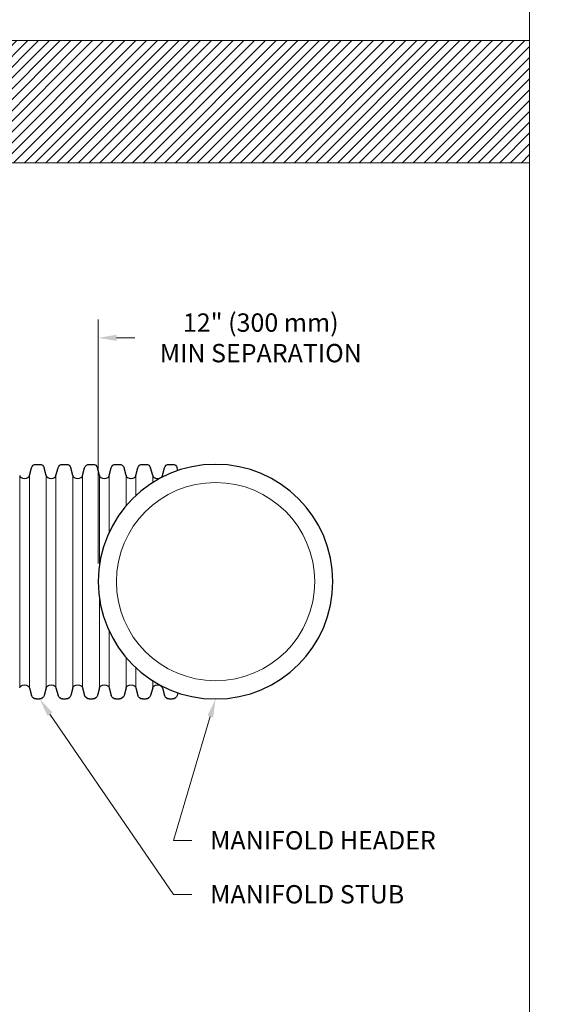
# Model space of a CAD drawing. Units: feet. Extents: x -54.2 to 34.2, y -1.5 to 27.6.
# Drawn here: x 21.5 to 23.7, y 14.2 to 18.2 of the extents above; entities that cross this region are included whole.
import ezdxf
from ezdxf import colors
from ezdxf.entities.mleader import LeaderData, LeaderLine
from ezdxf.enums import TextEntityAlignment as Align
from ezdxf.math import Vec2, Vec3

# ---------------------------------------------------------------- set-up
doc = ezdxf.new("R2010")
doc.units = ezdxf.units.FT
doc.header["$MEASUREMENT"] = 0
doc.header["$PDMODE"] = 35
for name, color, linetype, lineweight in [('UGD - DETAIL 1', 251, 'Continuous', 0), ('UGD - DETAIL 2', 7, 'Continuous', 5), ('UGD - DETAIL 3', 7, 'Continuous', 9), ('UGD - DETAIL 5', 7, 'Continuous', 25), ('UGD - DETAIL TEXT', 7, 'Continuous', 15), ('UGD - TITLEBLOCK', 7, 'Continuous', 9)]:
    doc.layers.add(name, color=color, linetype=linetype, lineweight=lineweight)
doc.styles.add('UGD_Standard', font='arial.ttf')
doc.dimstyles.new('UGD_Standard', dxfattribs={"dimtxt": 0.075, "dimasz": 0.075, "dimexe": 0.075, "dimexo": 0.075, "dimgap": 0.075, "dimtad": 0, "dimtih": 1, "dimtoh": 1, "dimlfac": -1, "dimzin": 0, "dimdsep": 46, "dimtxsty": 'UGD_Standard', "dimcen": 0.075, "dimclrd": 7, "dimclre": 7, "dimclrt": 7, "dimadec": 0, "dimazin": 0, "dimtfac": 1, "dimtofl": 0, "dimtmove": 0, "dimatfit": 1, "dimfxl": 1, "dimtfill": 1, "dimtolj": 1, "dimtzin": 0, "dimlwd": -1, "dimlwe": -1, "dimarcsym": 0})

# ---------------------------------------------------------------- blocks, each defined once
blk = doc.blocks.new('2436_detail_techSPEC7200')
at = {"layer": 'UGD - TITLEBLOCK'}
blk.add_lwpolyline([(-7.625, 0), (0, 0), (0, -10.75), (-7.625, -10.75)], close=True, dxfattribs=at)
at = {"layer": 'UGD - TITLEBLOCK', "style": 'UGD_Standard'}
blk.add_attdef('NUM', text='', height=0.25, dxfattribs=at).set_placement((-7.375, -11), align=Align.MIDDLE_CENTER)
blk = doc.blocks.new('subblock_ENDCAPHIGH')
at = {"layer": 'UGD - DETAIL 2'}
for p, q in [((1.0823, 3.2858), (1.0823, 3.3454)), ((1.2265, 3.1747), (1.2265, 3.3454)), ((1.3089, 3.0886), (1.3089, 3.3454)), ((1.4531, 2.8636), (1.4531, 3.3454)), ((1.5355, 2.5901), (1.5355, 3.3454)), ((1.6797, 1.5373), (1.6797, 3.3454)), ((1.7621, 1.5373), (1.7621, 3.3454)), ((1.9063, 1.5373), (1.9063, 3.3454)), ((1.9887, 1.5373), (1.9887, 3.3454)), ((2.133, 1.5373), (2.133, 3.3454)), ((2.2154, 1.5373), (2.2154, 3.3454)), ((1.5355, 1.5373), (1.5355, 2.2925)), ((1.4531, 1.5373), (1.4531, 2.0191)), ((1.3089, 1.5373), (1.3089, 1.794)), ((1.2265, 1.5373), (1.2265, 1.708)), ((1.0823, 1.5373), (1.0823, 1.5969))]:
    blk.add_line(p, q, dxfattribs=at)
at = {"layer": 'UGD - DETAIL 3'}
blk.add_circle((0.5466, 2.4413), 0.845, dxfattribs=at)
at = {"layer": 'UGD - DETAIL 5'}
for p, q in [((0.8672, 3.3886), (0.8733, 3.4113)), ((0.9269, 3.4413), (0.9124, 3.4413)), ((0.9431, 3.4413), (0.9269, 3.4413)), ((0.9999, 3.3454), (0.9822, 3.4113)), ((1.0823, 3.3454), (1.0999, 3.4113)), ((1.1536, 3.4413), (1.139, 3.4413)), ((1.1697, 3.4413), (1.1536, 3.4413)), ((1.2265, 3.3454), (1.2088, 3.4113)), ((1.3089, 3.3454), (1.3266, 3.4113)), ((1.3802, 3.4413), (1.3656, 3.4413)), ((1.3963, 3.4413), (1.3802, 3.4413)), ((1.4531, 3.3454), (1.4354, 3.4113)), ((1.5355, 3.3454), (1.5532, 3.4113)), ((1.6068, 3.4413), (1.5923, 3.4413)), ((1.623, 3.4413), (1.6068, 3.4413)), ((1.6797, 3.3454), (1.6621, 3.4113)), ((1.7621, 3.3454), (1.7798, 3.4113)), ((1.8334, 3.4413), (1.8189, 3.4413)), ((1.8496, 3.4413), (1.8334, 3.4413)), ((1.9063, 3.3454), (1.8887, 3.4113)), ((1.9887, 3.3454), (2.0064, 3.4113)), ((2.06, 3.4413), (2.0455, 3.4413)), ((2.0762, 3.4413), (2.06, 3.4413)), ((2.133, 3.3454), (2.1153, 3.4113)), ((0.9999, 3.3327), (0.9999, 3.3454)), ((0.9999, 1.5373), (0.9822, 1.4713)), ((0.9999, 1.5373), (0.9999, 1.5499)), ((1.0823, 1.5373), (1.0999, 1.4713)), ((1.2265, 1.5373), (1.2088, 1.4713)), ((1.3089, 1.5373), (1.3266, 1.4713)), ((1.4531, 1.5373), (1.4354, 1.4713)), ((1.5355, 1.5373), (1.5532, 1.4713)), ((1.6797, 1.5373), (1.6621, 1.4713)), ((1.7621, 1.5373), (1.7798, 1.4713)), ((1.9063, 1.5373), (1.8887, 1.4713)), ((1.9887, 1.5373), (2.0064, 1.4713)), ((2.133, 1.5373), (2.1153, 1.4713)), ((0.8672, 1.4941), (0.8733, 1.4713)), ((0.9269, 1.4413), (0.9124, 1.4413)), ((0.9431, 1.4413), (0.9269, 1.4413)), ((1.1536, 1.4413), (1.139, 1.4413)), ((1.1697, 1.4413), (1.1536, 1.4413)), ((1.3802, 1.4413), (1.3656, 1.4413)), ((1.3963, 1.4413), (1.3802, 1.4413)), ((1.6068, 1.4413), (1.5923, 1.4413)), ((1.623, 1.4413), (1.6068, 1.4413)), ((1.8334, 1.4413), (1.8189, 1.4413)), ((1.8496, 1.4413), (1.8334, 1.4413)), ((2.06, 1.4413), (2.0455, 1.4413)), ((2.0762, 1.4413), (2.06, 1.4413))]:
    blk.add_line(p, q, dxfattribs=at)
blk.add_circle((0.5466, 2.4413), 1, dxfattribs=at)
for centre, start, end in [((0.9124, 3.4009), 90, 165), ((0.9431, 3.4009), 15, 90), ((1.139, 3.4009), 90, 165), ((1.1697, 3.4009), 15, 90), ((1.3656, 3.4009), 90, 165), ((1.3963, 3.4009), 15, 90), ((1.5923, 3.4009), 90, 165), ((1.623, 3.4009), 15, 90), ((1.8189, 3.4009), 90, 165), ((1.8496, 3.4009), 15, 90), ((2.0455, 3.4009), 90, 165), ((2.0762, 3.4009), 15, 90), ((0.9124, 1.4818), 195, 270), ((0.9431, 1.4818), 270, 345), ((1.139, 1.4818), 195, 270), ((1.1697, 1.4818), 270, 345), ((1.3656, 1.4818), 195, 270), ((1.3963, 1.4818), 270, 345), ((1.5923, 1.4818), 195, 270), ((1.623, 1.4818), 270, 345), ((1.8189, 1.4818), 195, 270), ((1.8496, 1.4818), 270, 345), ((2.0455, 1.4818), 195, 270), ((2.0762, 1.4818), 270, 345)]:
    blk.add_arc(centre, 0.0405, start, end, dxfattribs=at)
at = {"layer": 'UGD - DETAIL 5', "extrusion": (0, 0, -1)}
for centre in [(1.0411, 3.3454), (1.2677, 3.3454), (1.4943, 3.3454), (1.7209, 3.3454), (1.9475, 3.3454), (2.1742, 3.3454)]:
    blk.add_ellipse(centre, major_axis=(-0.0412, 0), ratio=0.566279, start_param=3.141593, end_param=6.283185, dxfattribs=at)
at = {"layer": 'UGD - DETAIL 5'}
for centre in [(1.0411, 1.5373), (1.2677, 1.5373), (1.4943, 1.5373), (1.7209, 1.5373), (1.9475, 1.5373), (2.1742, 1.5373)]:
    blk.add_ellipse(centre, major_axis=(-0.0412, 0), ratio=0.566279, start_param=3.141593, end_param=6.283185, dxfattribs=at)
blk = doc.blocks.new('*D18')
at = {"layer": 'Defpoints', "color": 0, "transparency": 16777216}
for p in [(-1.7647, -0.7163), (-1.7647, -1.714), (-2.3488, -2.1937)]:
    blk.add_point(p, dxfattribs=at)
at = {"layer": 'UGD - DETAIL TEXT', "color": 7, "transparency": 16777216}
for p, q in [((-2.3488, -2.1187), (-2.3488, -0.6413)), ((-1.7647, -1.639), (-1.7647, -0.6413)), ((-2.4238, -0.7163), (-2.4988, -0.7163)), ((-1.6897, -0.7163), (-1.6147, -0.7163))]:
    blk.add_line(p, q, dxfattribs=at)
for points in [[(-2.4238, -0.7038), (-2.4238, -0.7288), (-2.3488, -0.7163)], [(-1.6897, -0.7038), (-1.6897, -0.7288), (-1.7647, -0.7163)]]:
    blk.add_solid(points, dxfattribs=at)
at = {"layer": 'UGD - DETAIL TEXT', "color": 7, "transparency": 16777216, "insert": (-1.0997, -0.7163), "char_height": 0.075, "attachment_point": 5, "style": 'UGD_Standard', "bg_fill": 3, "box_fill_scale": 1.25, "bg_fill_color": 256, "bg_fill_true_color": 13158600, "bg_fill_transparency": 0}
blk.add_mtext('\\A1;12" (300 mm) \\PMIN SEPARATION', dxfattribs=at)
blk = doc.blocks.new('2436_detail_underDRAIN')
at = {"layer": 'UGD - DETAIL 1'}
h = blk.add_hatch(dxfattribs=at)
h.set_pattern_fill('ANSI31', color=253, scale=0.25)
h.paths.add_polyline_path([(-7.125, -5.125), (0, -5.125), (0, -5.625), (-7.125, -5.625)])
at = {"layer": 'UGD - TITLEBLOCK'}
for points in [[(-7.625, 0), (0, 0), (0, -5.125), (-7.625, -5.125)], [(-7.125, -5.125), (0, -5.125), (0, -5.625), (-7.125, -5.625)]]:
    blk.add_lwpolyline(points, close=True, dxfattribs=at)
at = {"layer": 'UGD - TITLEBLOCK', "style": 'UGD_Standard'}
blk.add_attdef('NUM', text='', height=0.25, dxfattribs=at).set_placement((-7.375, -5.375), align=Align.MIDDLE_CENTER)
blk = doc.blocks.new('2436_detail_MCENDCAPINSERT')
at = {"layer": 'UGD - TITLEBLOCK'}
blk.add_lwpolyline([(-7.625, 0), (0, 0), (0, -5.125), (-7.625, -5.125)], close=True, dxfattribs=at)
at = {"xscale": -0.4800000000000004, "yscale": 0.4800000000000004, "zscale": 0.4800000000000003}
blk.add_blockref('subblock_ENDCAPHIGH', (-1.0223, -2.8858), dxfattribs=at)
at = {"layer": 'UGD - TITLEBLOCK', "style": 'UGD_Standard'}
blk.add_attdef('NUM', text='', height=0.25, dxfattribs=at).set_placement((-7.375, -5.375), align=Align.MIDDLE_CENTER)
at = {"layer": 'UGD - DETAIL TEXT'}
dim = blk.add_linear_dim(base=(-1.7647, -0.7163), p1=(-2.3488, -2.1937), p2=(-1.7647, -1.714), angle=180, text='12" (300 mm) \\PMIN SEPARATION', dimstyle='UGD_Standard', dxfattribs=at)
dim.commit()
dim.dimension.update_dxf_attribs({"geometry": '*D18', "text_midpoint": (-1.0997, -0.7163), "dimtype": 160})
ml = blk.add_multileader_mtext('Standard', dxfattribs=at)
ml.set_content('MANIFOLD STUB', color=256, style='UGD_Standard')
ml.set_leader_properties(color=256, linetype='ByLayer', lineweight=-1)
ml.build(insert=Vec2(0, 0))
ml.multileader.update_dxf_attribs({"dogleg_length": 0.075, "arrow_head_size": 0.075})
ctx = ml.context
ctx.base_point, ctx.char_height, ctx.arrow_head_size, ctx.landing_gap_size, ctx.plane_origin = Vec3(-1.3818, -2.994), 0.075, 0.075, 0.075, Vec3(-2.0042, -2.194)
notes = []
notes.append((ctx, [(0, (1, 1, 0), (-1.4568, -2.994), (1, 0), 0.075, [(0, [(-2.0042, -2.194)], 0, [])])]))
ctx.mtext.insert, ctx.mtext.flow_direction = Vec3(-1.3068, -2.9558), 5
ml = blk.add_multileader_mtext('Standard', dxfattribs=at)
ml.set_content('MANIFOLD HEADER', color=256, style='UGD_Standard')
ml.set_leader_properties(color=256, linetype='ByLayer', lineweight=-1)
ml.build(insert=Vec2(0, 0))
ml.multileader.update_dxf_attribs({"dogleg_length": 0.075, "arrow_head_size": 0.075})
ctx = ml.context
ctx.base_point, ctx.char_height, ctx.arrow_head_size, ctx.landing_gap_size, ctx.plane_origin = Vec3(-1.3818, -2.7731), 0.075, 0.075, 0.075, Vec3(-1.2847, -2.194)
notes.append((ctx, [(1, (1, 1, 0), (-1.4568, -2.7731), (1, 0), 0.075, [(0, [(-1.2847, -2.194)], 0, [])])]))
ctx.mtext.insert, ctx.mtext.flow_direction = Vec3(-1.3068, -2.735), 5
for ctx, leaders in notes:
    for number, flags, end, landing, length, lines in leaders:
        leader = LeaderData()
        leader.index, (leader.has_last_leader_line, leader.has_dogleg_vector, leader.attachment_direction) = number, flags
        leader.last_leader_point, leader.dogleg_vector, leader.dogleg_length = Vec3(end), Vec3(landing), length
        for number, points, colour, breaks in lines:
            line = LeaderLine()
            line.index, line.vertices, line.color, line.breaks = number, Vec3.list(points), colors.encode_raw_color(colour), breaks
            leader.lines.append(line)
        ctx.leaders.append(leader)

msp = doc.modelspace()

# ---------------------------------------------------------------- block references
msp.add_blockref('2436_detail_techSPEC7200', (31.25, 23.25))

# ---------------------------------------------------------------- next in the draw order: block references
msp.add_blockref('2436_detail_MCENDCAPINSERT', (23.625, 17.625))

# ---------------------------------------------------------------- next in the draw order: block references
msp.add_blockref('2436_detail_underDRAIN', (23.625, 23.25))

doc.saveas('drawing.dxf')
